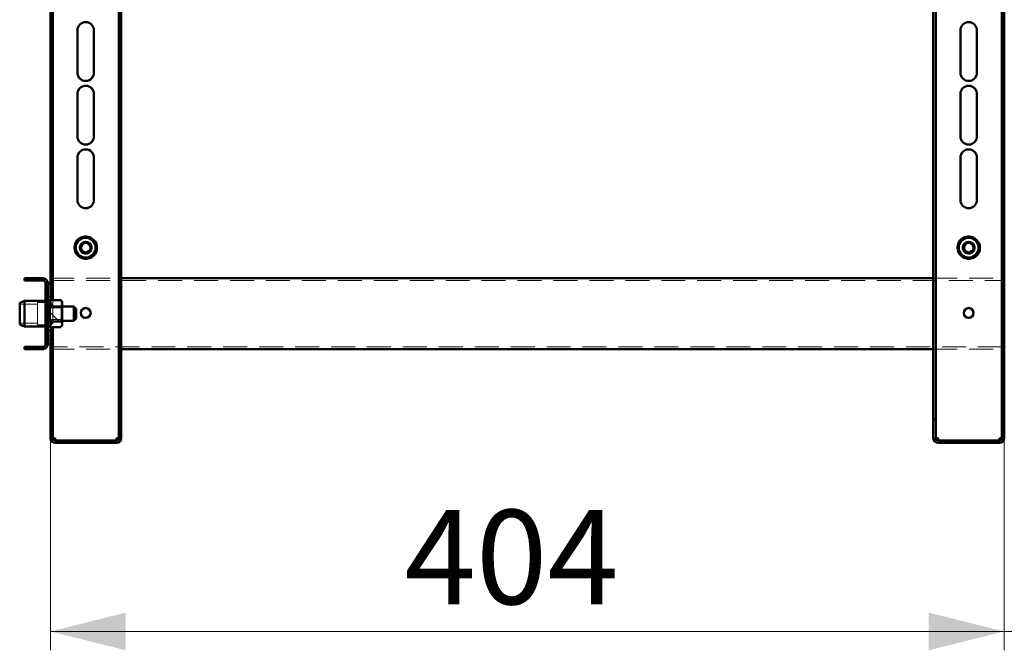
# Paper-space layout '3' of a CAD drawing. Units: millimetres. Extents: x 19 to 415, y -20 to 290.
# Drawn here: x 283 to 335, y 120 to 153 of the extents above; entities that cross this region are included whole.
import ezdxf

# ---------------------------------------------------------------- set-up
doc = ezdxf.new("R2010")
doc.units = ezdxf.units.MM
doc.linetypes.add('HIDDEN', pattern=[1.905, 1.27, -0.635])
doc.styles.add('SLDTEXTSTYLE1', font='TXT', dxfattribs={"width": 0.7})
doc.dimstyles.new('SLDDIMSTYLE0', dxfattribs={"dimtxt": 5, "dimasz": 4, "dimexe": 0, "dimexo": 0.0625, "dimgap": 1.25, "dimtad": 2, "dimdec": 0, "dimlfac": 8, "dimrnd": 1e-09, "dimzin": 12, "dimdsep": 46, "dimtxsty": 'SLDTEXTSTYLE1', "dimsah": 1, "dimcen": 0.09, "dimadec": 0, "dimazin": 3, "dimtfac": 1, "dimtdec": 3, "dimtofl": 0, "dimtmove": 0, "dimatfit": 3, "dimfxl": 0, "dimfrac": 2, "dimtolj": 1, "dimtzin": 12, "dimarcsym": 0})
doc.dimstyles.new('SLDDIMSTYLE1', dxfattribs={"dimtxt": 5, "dimasz": 4, "dimexe": 0, "dimexo": 0.0625, "dimgap": 1.25, "dimtad": 2, "dimdec": 0, "dimlfac": 8, "dimrnd": 1e-09, "dimzin": 12, "dimdsep": 46, "dimtxsty": 'SLDTEXTSTYLE1', "dimsah": 1, "dimcen": 0.09, "dimadec": 0, "dimazin": 3, "dimtfac": 1, "dimtdec": 3, "dimtmove": 0, "dimatfit": 0, "dimfxl": 0, "dimfrac": 2, "dimtolj": 1, "dimtzin": 12, "dimarcsym": 0})

# ---------------------------------------------------------------- blocks, each defined once
blk = doc.blocks.new('_D_69')
at = {"color": 7, "linetype": 'Continuous', "lineweight": 0}
for p, q in [((284.385, 131.028), (284.385, 119.787)), ((334.935, 131.028), (334.935, 119.787)), ((334.935, 120.787), (284.385, 120.787))]:
    blk.add_line(p, q, dxfattribs=at)
at = {"color": 7, "linetype": 'Continuous', "lineweight": 18}
for points in [[(284.385, 120.787), (288.385, 119.787), (288.385, 121.787)], [(334.935, 120.787), (330.935, 121.787), (330.935, 119.787)]]:
    blk.add_solid(points, dxfattribs=at)
at = {"color": 7, "linetype": 'Continuous', "lineweight": 18, "insert": (303.156, 127.232), "char_height": 5, "attachment_point": 1, "style": 'SLDTEXTSTYLE1'}
blk.add_mtext('404', dxfattribs=at)
blk = doc.blocks.new('_D_70')
at = {"color": 7, "linetype": 'Continuous', "lineweight": 0}
for p, q in [((334.935, 131.028), (334.935, 119.787)), ((347.923, 131.027), (347.923, 119.787)), ((334.935, 120.787), (329.935, 120.787)), ((347.923, 120.787), (334.935, 120.787)), ((347.923, 120.787), (352.923, 120.787))]:
    blk.add_line(p, q, dxfattribs=at)
at = {"color": 7, "linetype": 'Continuous', "lineweight": 18}
for points in [[(334.935, 120.787), (330.935, 121.787), (330.935, 119.787)], [(347.923, 120.787), (351.923, 119.787), (351.923, 121.787)]]:
    blk.add_solid(points, dxfattribs=at)
at = {"color": 7, "linetype": 'Continuous', "lineweight": 18, "insert": (335.266, 127.232), "char_height": 5, "attachment_point": 1, "style": 'SLDTEXTSTYLE1'}
blk.add_mtext('104', dxfattribs=at)

psp = doc.layouts.new('3')

# ---------------------------------------------------------------- hatches: boundary and pattern name
at = {"linetype": 'Continuous', "lineweight": 18}
h = psp.add_hatch(dxfattribs=at)
h.set_pattern_fill('ANSI32', angle=3e-322, style=0)
edge = h.paths.add_edge_path(flags=0)
edge.add_line((283.01, 139.512), (283.01, 139.387))
edge.add_line((283.01, 139.387), (284.01, 139.387))
edge.add_arc((284.01, 139.262), 0.125, 0, 90, ccw=False)
edge.add_line((284.135, 139.262), (284.135, 136.012))
edge.add_arc((284.01, 136.012), 0.125, 270, 360, ccw=False)
edge.add_line((284.01, 135.887), (283.01, 135.887))
edge.add_line((283.01, 135.887), (283.01, 135.762))
edge.add_line((283.01, 135.762), (284.01, 135.762))
edge.add_arc((284.01, 136.012), 0.25, 270, 360)
edge.add_line((284.26, 136.012), (284.26, 139.262))
edge.add_arc((284.01, 139.262), 0.25, 0, 90)
edge.add_line((284.01, 139.512), (283.01, 139.512))
h = psp.add_hatch(dxfattribs=at)
h.set_pattern_fill('ANSI31', angle=90, style=0)
edge = h.paths.add_edge_path(flags=0)
edge.add_spline(control_points=[(284.398, 137.021), (284.412, 137.075), (284.426, 137.129), (284.438, 137.184)], knot_values=[0.000177, 0.000177, 0.000177, 0.000177, 0.001512, 0.001512, 0.001512, 0.001512], weights=[1, 1, 1, 1], degree=3, periodic=0)
edge.add_spline(control_points=[(284.438, 137.184), (284.439, 137.189), (284.441, 137.194), (284.444, 137.198), (284.447, 137.203), (284.45, 137.207), (284.455, 137.21), (284.459, 137.213), (284.463, 137.215), (284.468, 137.216), (284.471, 137.218), (284.475, 137.218), (284.479, 137.218)], knot_values=[0, 0, 0, 0, 0.000125, 0.000125, 0.000125, 0.000252, 0.000252, 0.000252, 0.000368, 0.000368, 0.000368, 0.000462, 0.000462, 0.000462, 0.000462], weights=[1, 1, 1, 1, 1, 1, 1, 1, 1, 1, 1, 1, 1], degree=3, periodic=0)
edge.add_line((284.479, 137.218), (284.945, 137.218))
edge.add_spline(control_points=[(284.945, 137.218), (284.969, 137.27), (284.991, 137.324), (285.008, 137.378), (285.009, 137.381), (285.01, 137.383), (285.01, 137.385)], knot_values=[0.000205, 0.000205, 0.000205, 0.000205, 0.001582, 0.001582, 0.001582, 0.001639, 0.001639, 0.001639, 0.001639], weights=[1, 1, 1, 1, 1, 1, 1], degree=3, periodic=0)
edge.add_line((285.01, 137.385), (285.01, 137.889))
edge.add_spline(control_points=[(285.01, 137.889), (284.998, 137.928), (284.984, 137.966), (284.969, 138.003)], knot_values=[0.00217, 0.00217, 0.00217, 0.00217, 0.003152, 0.003152, 0.003152, 0.003152], weights=[1, 1, 1, 1], degree=3, periodic=0)
edge.add_line((284.969, 138.003), (284.49, 138.003))
edge.add_spline(control_points=[(284.49, 138.003), (284.485, 138.003), (284.481, 138.004), (284.477, 138.005), (284.473, 138.006), (284.469, 138.009), (284.466, 138.011), (284.463, 138.014), (284.46, 138.017), (284.457, 138.021), (284.455, 138.025), (284.453, 138.029), (284.451, 138.034), (284.45, 138.036), (284.45, 138.038), (284.449, 138.04)], knot_values=[0, 0, 0, 0, 0.000101, 0.000101, 0.000101, 0.000202, 0.000202, 0.000202, 0.000304, 0.000304, 0.000304, 0.00042, 0.00042, 0.00042, 0.000472, 0.000472, 0.000472, 0.000472], weights=[1, 1, 1, 1, 1, 1, 1, 1, 1, 1, 1, 1, 1, 1, 1, 1], degree=3, periodic=0)
edge.add_spline(control_points=[(284.449, 138.04), (284.434, 138.112), (284.417, 138.183), (284.398, 138.253)], knot_values=[0.008376, 0.008376, 0.008376, 0.008376, 0.010109, 0.010109, 0.010109, 0.010109], weights=[1, 1, 1, 1], degree=3, periodic=0)
edge.add_spline(control_points=[(284.398, 138.253), (284.395, 138.265), (284.39, 138.276), (284.383, 138.286), (284.378, 138.293), (284.373, 138.299), (284.366, 138.304), (284.361, 138.308), (284.355, 138.311), (284.348, 138.313), (284.341, 138.315), (284.334, 138.316), (284.328, 138.316), (284.321, 138.315), (284.315, 138.314), (284.31, 138.311), (284.304, 138.309), (284.298, 138.305), (284.294, 138.301), (284.287, 138.296), (284.281, 138.289), (284.276, 138.281), (284.27, 138.271), (284.266, 138.26), (284.264, 138.249), (284.261, 138.239), (284.26, 138.23), (284.26, 138.22)], knot_values=[0.000001, 0.000001, 0.000001, 0.000001, 0.000288, 0.000288, 0.000288, 0.000482, 0.000482, 0.000482, 0.000644, 0.000644, 0.000644, 0.000808, 0.000808, 0.000808, 0.000954, 0.000954, 0.000954, 0.001104, 0.001104, 0.001104, 0.001314, 0.001314, 0.001314, 0.001592, 0.001592, 0.001592, 0.001825, 0.001825, 0.001825, 0.001825], weights=[1, 1, 1, 1, 1, 1, 1, 1, 1, 1, 1, 1, 1, 1, 1, 1, 1, 1, 1, 1, 1, 1, 1, 1, 1, 1, 1, 1], degree=3, periodic=0)
edge.add_line((284.26, 138.22), (284.26, 137.054))
edge.add_spline(control_points=[(284.26, 137.054), (284.26, 137.041), (284.262, 137.027), (284.267, 137.014), (284.27, 137.004), (284.275, 136.995), (284.281, 136.987), (284.285, 136.98), (284.291, 136.974), (284.298, 136.969), (284.303, 136.965), (284.31, 136.962), (284.316, 136.961), (284.323, 136.959), (284.33, 136.958), (284.336, 136.959), (284.342, 136.959), (284.348, 136.961), (284.354, 136.963), (284.36, 136.966), (284.365, 136.969), (284.37, 136.974), (284.377, 136.979), (284.382, 136.987), (284.387, 136.994), (284.392, 137.002), (284.395, 137.011), (284.398, 137.021)], knot_values=[0.001928, 0.001928, 0.001928, 0.001928, 0.002254, 0.002254, 0.002254, 0.002502, 0.002502, 0.002502, 0.002697, 0.002697, 0.002697, 0.002858, 0.002858, 0.002858, 0.00302, 0.00302, 0.00302, 0.003167, 0.003167, 0.003167, 0.003317, 0.003317, 0.003317, 0.003531, 0.003531, 0.003531, 0.00376, 0.00376, 0.00376, 0.00376], weights=[1, 1, 1, 1, 1, 1, 1, 1, 1, 1, 1, 1, 1, 1, 1, 1, 1, 1, 1, 1, 1, 1, 1, 1, 1, 1, 1, 1], degree=3, periodic=0)
h = psp.add_hatch(dxfattribs=at)
h.set_pattern_fill('ANSI32', angle=3e-322, style=0)
edge = h.paths.add_edge_path(flags=0)
edge.add_line((288.135, 132.037), (288.01, 132.037))
edge.add_line((288.01, 132.037), (288.01, 131.037))
edge.add_arc((287.885, 131.037), 0.125, 270, 360, ccw=False)
edge.add_line((287.885, 130.912), (284.635, 130.912))
edge.add_arc((284.635, 131.037), 0.125, 180, 270, ccw=False)
edge.add_line((284.51, 131.037), (284.51, 132.037))
edge.add_line((284.51, 132.037), (284.385, 132.037))
edge.add_line((284.385, 132.037), (284.385, 131.037))
edge.add_arc((284.635, 131.037), 0.25, 180, 270)
edge.add_line((284.635, 130.787), (287.885, 130.787))
edge.add_arc((287.885, 131.037), 0.25, 270, 360)
edge.add_line((288.135, 131.037), (288.135, 132.037))
h = psp.add_hatch(dxfattribs=at)
h.set_pattern_fill('ANSI32', angle=3e-322, style=0)
edge = h.paths.add_edge_path(flags=0)
edge.add_line((334.935, 132.037), (334.81, 132.037))
edge.add_line((334.81, 132.037), (334.81, 131.037))
edge.add_arc((334.685, 131.037), 0.125, 270, 360, ccw=False)
edge.add_line((334.685, 130.912), (331.435, 130.912))
edge.add_arc((331.435, 131.037), 0.125, 180, 270, ccw=False)
edge.add_line((331.31, 131.037), (331.31, 132.037))
edge.add_line((331.31, 132.037), (331.185, 132.037))
edge.add_line((331.185, 132.037), (331.185, 131.037))
edge.add_arc((331.435, 131.037), 0.25, 180, 270)
edge.add_line((331.435, 130.787), (334.685, 130.787))
edge.add_arc((334.685, 131.037), 0.25, 270, 360)
edge.add_line((334.935, 131.037), (334.935, 132.037))

# ---------------------------------------------------------------- linework, layer by layer
at = {"color": 7, "linetype": 'Continuous', "lineweight": 50}
for p, q in [((284.385, 201.109), (284.385, 138.499)), ((284.51, 201), (284.51, 138.357)), ((334.81, 132.038), (334.81, 201)), ((334.935, 132.038), (334.935, 201)), ((288.01, 132.038), (288.01, 155.725)), ((288.135, 132.038), (288.135, 155.725)), ((331.185, 155.725), (331.185, 132.038)), ((331.31, 155.725), (331.31, 132.038)), ((285.823, 150.412), (285.823, 152.662)), ((286.698, 152.662), (286.698, 150.412)), ((332.623, 150.412), (332.623, 152.662)), ((333.498, 152.662), (333.498, 150.412)), ((285.823, 147.037), (285.823, 149.287)), ((286.698, 149.287), (286.698, 147.037)), ((332.623, 147.037), (332.623, 149.287)), ((333.498, 149.287), (333.498, 147.037)), ((285.823, 143.662), (285.823, 145.912)), ((286.698, 145.912), (286.698, 143.662)), ((332.623, 143.662), (332.623, 145.912)), ((333.498, 145.912), (333.498, 143.662)), ((284.01, 139.512), (283.01, 139.512)), ((283.01, 139.387), (283.01, 139.512)), ((284.01, 139.387), (283.01, 139.387)), ((288.135, 139.512), (331.185, 139.512)), ((284.135, 136.012), (284.135, 139.262)), ((284.26, 136.012), (284.26, 139.262)), ((284.26, 139.262), (284.385, 139.262)), ((334.935, 139.262), (334.948, 139.262)), ((283.01, 138.325), (282.76, 138.213)), ((284.135, 138.325), (283.01, 138.325)), ((283.01, 138.325), (283.01, 138.183)), ((284.431, 138.388), (284.398, 138.478)), ((284.475, 138.357), (284.935, 138.357)), ((284.935, 138.357), (284.955, 138.33)), ((285.01, 138.262), (284.957, 138.331)), ((282.76, 138.095), (282.76, 138.213)), ((282.76, 137.061), (282.76, 138.095)), ((283.01, 138.183), (283.01, 136.95)), ((284.26, 137.054), (284.26, 138.22)), ((284.449, 138.04), (284.398, 138.253)), ((284.49, 138.003), (284.969, 138.003)), ((284.969, 138.003), (285.01, 137.889)), ((285.01, 138.153), (285.01, 138.262)), ((285.01, 137.889), (285.01, 138.153)), ((285.635, 138.012), (285.01, 138.012)), ((285.01, 137.385), (285.01, 137.889)), ((285.76, 137.887), (285.635, 138.012)), ((285.635, 138.012), (285.635, 137.262)), ((285.76, 137.887), (285.76, 137.387)), ((285.01, 137.073), (285.01, 137.385)), ((285.01, 137.262), (285.635, 137.262)), ((285.635, 137.262), (285.76, 137.387)), ((282.76, 137.061), (283.01, 136.95)), ((283.01, 136.95), (284.135, 136.95)), ((284.385, 136.775), (284.385, 132.038)), ((284.398, 137.021), (284.438, 137.184)), ((284.398, 136.796), (284.439, 136.909)), ((284.475, 136.917), (284.935, 136.917)), ((284.945, 137.218), (284.479, 137.218)), ((284.51, 136.917), (284.51, 132.038)), ((284.957, 136.943), (285.01, 137.012)), ((285.01, 137.012), (285.01, 137.073)), ((283.01, 135.762), (283.01, 135.887)), ((283.01, 135.887), (284.01, 135.887)), ((283.01, 135.762), (284.01, 135.762)), ((284.385, 136.012), (284.26, 136.012)), ((288.135, 135.762), (331.185, 135.762)), ((334.948, 136.012), (334.935, 136.012)), ((284.385, 132.038), (284.51, 132.038)), ((284.385, 132.038), (284.385, 132.037)), ((284.385, 132.037), (284.385, 131.037)), ((284.385, 132.037), (284.51, 132.037)), ((284.51, 132.038), (284.51, 132.037)), ((284.51, 132.037), (284.51, 131.037)), ((288.01, 132.038), (288.135, 132.038)), ((288.01, 132.037), (288.01, 132.038)), ((288.01, 131.037), (288.01, 132.037)), ((288.01, 132.037), (288.135, 132.037)), ((288.135, 132.037), (288.135, 132.038)), ((288.135, 131.037), (288.135, 132.037)), ((331.185, 132.038), (331.31, 132.038)), ((331.185, 132.038), (331.185, 132.037)), ((331.185, 132.037), (331.31, 132.037)), ((331.185, 132.037), (331.185, 131.037)), ((331.31, 132.038), (331.31, 132.037)), ((331.31, 132.037), (331.31, 131.037)), ((334.81, 132.038), (334.935, 132.038)), ((334.81, 132.037), (334.81, 132.038)), ((334.81, 132.037), (334.935, 132.037)), ((334.81, 131.037), (334.81, 132.037)), ((334.935, 132.037), (334.935, 132.038)), ((334.935, 131.037), (334.935, 132.037)), ((284.635, 131.037), (284.635, 130.912)), ((287.885, 130.912), (287.885, 131.037)), ((331.435, 131.037), (331.435, 130.912)), ((334.685, 130.912), (334.685, 131.037)), ((284.635, 130.912), (287.885, 130.912)), ((284.635, 130.787), (287.885, 130.787)), ((331.435, 130.912), (334.685, 130.912)), ((331.435, 130.787), (334.685, 130.787))]:
    psp.add_line(p, q, dxfattribs=at)
at = {"color": 7, "linetype": 'HIDDEN', "lineweight": 18}
for p, q in [((284.385, 139.512), (288.135, 139.512)), ((284.385, 139.387), (334.823, 139.387)), ((331.185, 139.512), (334.823, 139.512)), ((334.823, 139.512), (334.823, 139.262)), ((284.135, 139.262), (284.26, 139.262)), ((334.823, 139.262), (334.935, 139.262)), ((284.26, 138.387), (284.135, 138.387)), ((284.26, 138.325), (284.135, 138.325)), ((284.298, 138.387), (284.26, 138.35)), ((284.298, 138.387), (284.298, 136.887)), ((284.335, 138.387), (284.298, 138.387)), ((284.335, 138.387), (284.335, 136.887)), ((284.385, 138.499), (284.385, 138.106)), ((284.439, 138.365), (284.431, 138.388)), ((284.51, 138.357), (284.51, 136.917)), ((283.71, 138.137), (282.76, 138.137)), ((283.71, 138.231), (283.71, 137.043)), ((284.335, 138.231), (283.71, 138.231)), ((284.385, 138.106), (284.26, 138.106)), ((284.264, 138.012), (284.26, 138.012)), ((284.264, 138.012), (284.264, 137.262)), ((284.307, 137.95), (284.264, 138.012)), ((284.307, 137.95), (284.307, 137.895)), ((284.967, 137.95), (284.307, 137.95)), ((284.307, 137.895), (284.307, 137.325)), ((284.385, 138.106), (284.385, 137.168)), ((285.01, 138.012), (284.385, 138.012)), ((284.475, 138.045), (284.935, 138.045)), ((285.01, 138.012), (284.967, 137.95)), ((284.967, 137.325), (284.967, 137.95)), ((284.26, 137.7), (284.135, 137.7)), ((284.135, 137.575), (284.26, 137.575)), ((284.26, 137.262), (284.264, 137.262)), ((284.264, 137.262), (284.307, 137.325)), ((284.307, 137.325), (284.967, 137.325)), ((284.385, 137.262), (285.01, 137.262)), ((284.475, 137.325), (284.935, 137.325)), ((284.967, 137.325), (285.01, 137.262)), ((282.76, 137.137), (283.71, 137.137)), ((283.71, 137.043), (284.335, 137.043)), ((284.135, 136.95), (284.26, 136.95)), ((284.135, 136.887), (284.26, 136.887)), ((284.26, 137.168), (284.385, 137.168)), ((284.26, 136.925), (284.298, 136.887)), ((284.298, 136.887), (284.335, 136.887)), ((284.385, 137.168), (284.385, 136.775)), ((284.437, 136.906), (284.429, 136.884)), ((284.438, 136.906), (284.439, 136.909)), ((284.135, 136.012), (284.26, 136.012)), ((334.823, 135.887), (284.385, 135.887)), ((284.385, 135.762), (288.135, 135.762)), ((331.185, 135.762), (334.823, 135.762)), ((334.935, 136.012), (334.823, 136.012)), ((334.823, 136.012), (334.823, 135.762)), ((284.385, 131.038), (284.51, 131.038)), ((284.385, 131.037), (284.51, 131.037)), ((288.135, 131.038), (288.01, 131.038)), ((288.135, 131.037), (288.01, 131.037)), ((331.185, 131.038), (331.31, 131.038)), ((331.185, 131.037), (331.31, 131.037)), ((334.935, 131.038), (334.81, 131.038)), ((334.935, 131.037), (334.81, 131.037)), ((284.635, 130.912), (284.635, 130.787)), ((287.885, 130.912), (287.885, 130.787)), ((331.435, 130.912), (331.435, 130.787)), ((334.685, 130.912), (334.685, 130.787))]:
    psp.add_line(p, q, dxfattribs=at)
for centre, radius in [((286.26, 141.137), 0.625), ((286.26, 141.137), 0.614), ((286.26, 141.137), 0.558), ((286.26, 141.137), 0.344), ((333.06, 141.137), 0.625), ((333.06, 141.137), 0.614), ((333.06, 141.137), 0.558), ((333.06, 141.137), 0.344)]:
    psp.add_circle(centre, radius, dxfattribs=at)
at = {"color": 7, "linetype": 'Continuous', "lineweight": 50}
for centre, radius in [((286.26, 141.137), 0.594), ((286.26, 141.137), 0.562), ((286.26, 141.137), 0.526), ((286.26, 141.137), 0.312), ((333.06, 141.137), 0.594), ((333.06, 141.137), 0.563), ((333.06, 141.137), 0.526), ((333.06, 141.137), 0.313), ((286.26, 141.137), 0.25), ((333.06, 141.137), 0.25), ((286.26, 137.675), 0.263), ((333.06, 137.675), 0.263)]:
    psp.add_circle(centre, radius, dxfattribs=at)
for centre, radius, start, end in [((286.26, 152.662), 0.438, 360, 180), ((333.06, 152.662), 0.438, 360, 180), ((286.26, 150.412), 0.438, 180, 360), ((333.06, 150.412), 0.438, 180, 360), ((286.26, 149.287), 0.438, 360, 180), ((333.06, 149.287), 0.438, 360, 180), ((286.26, 147.037), 0.438, 180, 360), ((333.06, 147.037), 0.438, 180, 360), ((286.26, 145.912), 0.438, 0, 180), ((333.06, 145.912), 0.438, 0, 180), ((286.26, 143.662), 0.438, 180, 0), ((333.06, 143.662), 0.438, 180, 0), ((284.01, 139.262), 0.25, 0, 90), ((284.01, 139.262), 0.125, 0, 90), ((284.331, 138.454), 0.0709, 20, 180), ((284.331, 136.82), 0.0709, 180, 340), ((284.01, 136.012), 0.25, 270, 0), ((284.01, 136.012), 0.125, 270, 0), ((284.635, 131.037), 0.25, 180, 270), ((284.635, 131.037), 0.125, 180, 270), ((287.885, 131.037), 0.25, 270, 0), ((287.885, 131.037), 0.125, 270, 0), ((331.435, 131.037), 0.25, 180, 270), ((331.435, 131.037), 0.125, 180, 270), ((334.685, 131.037), 0.125, 270, 0), ((334.685, 131.037), 0.25, 270, 0)]:
    psp.add_arc(centre, radius, start, end, dxfattribs=at)
for points, knots in [([(284.398, 138.253), (284.394, 138.265), (284.387, 138.284), (284.368, 138.304), (284.348, 138.314), (284.328, 138.317), (284.309, 138.312), (284.291, 138.301), (284.274, 138.28), (284.262, 138.251), (284.261, 138.23), (284.26, 138.22)], [0, 0, 0, 0, 0.156548, 0.263113, 0.352367, 0.442011, 0.522698, 0.604844, 0.720055, 0.872287, 1, 1, 1, 1]), ([(284.428, 138.393), (284.428, 138.393), (284.43, 138.388), (284.435, 138.378), (284.446, 138.366), (284.46, 138.358), (284.47, 138.357), (284.475, 138.357)], [0, 0, 0, 0, 0.007914, 0.267535, 0.528603, 0.763816, 1, 1, 1, 1]), ([(285.01, 138.153), (285.01, 138.163), (285.009, 138.202), (284.989, 138.268), (284.957, 138.325), (284.937, 138.354), (284.935, 138.357)], [0, 0, 0, 0, 0.148154, 0.552, 0.965648, 1, 1, 1, 1]), ([(284.49, 138.003), (284.485, 138.003), (284.477, 138.004), (284.466, 138.011), (284.457, 138.021), (284.451, 138.031), (284.45, 138.038), (284.449, 138.04)], [0, 0, 0, 0, 0.213298, 0.426487, 0.643754, 0.889698, 1, 1, 1, 1]), ([(284.969, 138.003), (284.98, 138.027), (285.004, 138.076), (285.008, 138.127), (285.01, 138.153)], [0, 0, 0, 0, 0.494866, 1, 1, 1, 1]), ([(285.01, 137.385), (285.01, 137.383), (284.992, 137.326), (284.968, 137.271), (284.945, 137.218)], [0, 0, 0, 0, 0.0399295, 1, 1, 1, 1]), ([(284.26, 137.054), (284.262, 137.041), (284.263, 137.017), (284.278, 136.987), (284.296, 136.969), (284.316, 136.959), (284.336, 136.957), (284.355, 136.963), (284.373, 136.974), (284.389, 136.994), (284.395, 137.012), (284.398, 137.021)], [0, 0, 0, 0, 0.176506, 0.312327, 0.418762, 0.506747, 0.595083, 0.675468, 0.758097, 0.875046, 1, 1, 1, 1]), ([(284.475, 136.917), (284.47, 136.917), (284.46, 136.916), (284.446, 136.908), (284.436, 136.898), (284.432, 136.889), (284.431, 136.886)], [0, 0, 0, 0, 0.260435, 0.5198, 0.807673, 1, 1, 1, 1]), ([(284.438, 137.184), (284.44, 137.189), (284.443, 137.199), (284.454, 137.21), (284.466, 137.217), (284.475, 137.218), (284.479, 137.218)], [0, 0, 0, 0, 0.271713, 0.544382, 0.795033, 1, 1, 1, 1]), ([(284.935, 136.917), (284.954, 136.94), (284.981, 136.974), (285.002, 137.021), (285.01, 137.05), (285.01, 137.068), (285.01, 137.073)], [0, 0, 0, 0, 0.442698, 0.669585, 0.896395, 1, 1, 1, 1]), ([(285.01, 137.073), (285.008, 137.095), (285.002, 137.137), (284.972, 137.185), (284.95, 137.212), (284.945, 137.218)], [0, 0, 0, 0, 0.4277448, 0.8674244, 1, 1, 1, 1]), ([(284.511, 131.037), (284.52, 131.037), (284.544, 131.037), (284.586, 131.037), (284.619, 131.037), (284.635, 131.037)], [0, 0, 0, 0, 0.252362, 0.626181, 1, 1, 1, 1]), ([(287.885, 131.037), (287.902, 131.037), (287.934, 131.037), (287.977, 131.037), (288.001, 131.037), (288.011, 131.037)], [0, 0, 0, 0, 0.372387, 0.744775, 1, 1, 1, 1]), ([(331.31, 131.037), (331.32, 131.037), (331.344, 131.037), (331.386, 131.037), (331.419, 131.037), (331.435, 131.037)], [0, 0, 0, 0, 0.255225, 0.627613, 1, 1, 1, 1]), ([(334.685, 131.037), (334.702, 131.037), (334.734, 131.037), (334.777, 131.037), (334.801, 131.037), (334.811, 131.037)], [0, 0, 0, 0, 0.372387, 0.744775, 1, 1, 1, 1])]:
    psp.add_open_spline(points, degree=3, knots=knots, dxfattribs=at)
at = {"color": 7, "linetype": 'HIDDEN', "lineweight": 18}
for points, knots in [([(284.428, 138.391), (284.433, 138.382), (284.437, 138.373), (284.439, 138.364), (284.44, 138.364)], [0, 0, 0, 0, 0.967279, 1, 1, 1, 1]), ([(284.955, 138.33), (284.966, 138.317), (284.986, 138.291), (285.002, 138.253), (285.01, 138.224), (285.01, 138.206), (285.01, 138.201)], [0, 0, 0, 0, 0.3258858, 0.6003294, 0.8746796, 1, 1, 1, 1]), ([(284.428, 138.065), (284.428, 138.065), (284.43, 138.062), (284.435, 138.057), (284.446, 138.05), (284.46, 138.046), (284.47, 138.045), (284.475, 138.045)], [0, 0, 0, 0, 0.007914, 0.267535, 0.528603, 0.763816, 1, 1, 1, 1]), ([(285.01, 138.201), (285.008, 138.179), (285.002, 138.137), (284.97, 138.085), (284.944, 138.055), (284.935, 138.045)], [0, 0, 0, 0, 0.39547, 0.801975, 1, 1, 1, 1]), ([(284.935, 138.045), (284.954, 137.993), (284.981, 137.915), (285.002, 137.807), (285.01, 137.738), (285.01, 137.698), (285.01, 137.685)], [0, 0, 0, 0, 0.442698, 0.669585, 0.896395, 1, 1, 1, 1]), ([(284.475, 137.325), (284.47, 137.325), (284.46, 137.324), (284.446, 137.321), (284.435, 137.316), (284.43, 137.312), (284.428, 137.309), (284.428, 137.309)], [0, 0, 0, 0, 0.236184, 0.471397, 0.732465, 0.992086, 1, 1, 1, 1]), ([(285.01, 137.685), (285.008, 137.636), (285.002, 137.537), (284.97, 137.418), (284.944, 137.348), (284.935, 137.325)], [0, 0, 0, 0, 0.39547, 0.801975, 1, 1, 1, 1]), ([(285.01, 137.121), (285.01, 137.132), (285.009, 137.17), (284.989, 137.237), (284.957, 137.294), (284.937, 137.323), (284.935, 137.325)], [0, 0, 0, 0, 0.148154, 0.552, 0.965648, 1, 1, 1, 1]), ([(284.431, 136.886), (284.43, 136.885), (284.429, 136.883), (284.428, 136.881), (284.428, 136.881)], [0, 0, 0, 0, 0.915011, 1, 1, 1, 1]), ([(284.935, 136.917), (284.947, 136.935), (284.973, 136.976), (285.003, 137.044), (285.008, 137.095), (285.01, 137.121)], [0, 0, 0, 0, 0.262707, 0.627492, 1, 1, 1, 1]), ([(284.385, 131.038), (284.386, 131.038), (284.388, 131.038), (284.403, 131.038), (284.426, 131.038), (284.458, 131.037), (284.487, 131.037), (284.506, 131.037), (284.511, 131.037)], [0, 0, 0, 0, 0.187797, 0.375593, 0.56339, 0.751187, 0.938984, 1, 1, 1, 1]), ([(288.011, 131.037), (288.015, 131.037), (288.034, 131.037), (288.063, 131.037), (288.095, 131.038), (288.118, 131.038), (288.133, 131.038), (288.134, 131.038), (288.135, 131.038)], [0, 0, 0, 0, 0.0592, 0.24736, 0.43552, 0.62368, 0.81184, 1, 1, 1, 1]), ([(331.185, 131.038), (331.186, 131.038), (331.188, 131.038), (331.203, 131.038), (331.226, 131.038), (331.258, 131.037), (331.286, 131.037), (331.306, 131.037), (331.31, 131.037)], [0, 0, 0, 0, 0.18816, 0.37632, 0.56448, 0.75264, 0.9408, 1, 1, 1, 1]), ([(334.811, 131.037), (334.815, 131.037), (334.834, 131.037), (334.863, 131.037), (334.895, 131.038), (334.918, 131.038), (334.933, 131.038), (334.934, 131.038), (334.935, 131.038)], [0, 0, 0, 0, 0.0592, 0.24736, 0.43552, 0.62368, 0.81184, 1, 1, 1, 1])]:
    psp.add_open_spline(points, degree=3, knots=knots, dxfattribs=at)
at = {"color": 7, "linetype": 'Continuous', "lineweight": 50}
for points in [[(284.51, 131.038), (284.512, 131.038), (284.516, 131.038), (284.545, 131.037), (284.586, 131.037), (284.619, 131.037), (284.635, 131.037)], [(287.885, 131.037), (287.902, 131.037), (287.935, 131.037), (287.976, 131.037), (288.005, 131.038), (288.009, 131.038), (288.01, 131.038)], [(331.31, 131.038), (331.312, 131.038), (331.316, 131.038), (331.345, 131.037), (331.386, 131.037), (331.419, 131.037), (331.435, 131.037)], [(334.685, 131.037), (334.702, 131.037), (334.735, 131.037), (334.776, 131.037), (334.805, 131.038), (334.809, 131.038), (334.81, 131.038)]]:
    psp.add_open_spline(points, degree=3, dxfattribs=at)

# ---------------------------------------------------------------- dimensions: what is measured, and where the dimension line sits
at = {"color": 7, "linetype": 'Continuous', "lineweight": 18}
for base, p1, p2, dimstyle, picture, middle in [((284.385, 120.787), (334.935, 131.038), (284.385, 131.038), 'SLDDIMSTYLE0', '_D_69', (307.958, 120.787)), ((334.935, 120.787), (347.923, 131.037), (334.935, 131.038), 'SLDDIMSTYLE1', '_D_70', (339.534, 120.787))]:
    dim = psp.add_linear_dim(base=base, p1=p1, p2=p2, angle=0, dimstyle=dimstyle, dxfattribs=at)
    dim.commit()
    dim.dimension.update_dxf_attribs({"geometry": picture, "text_midpoint": middle, "dimtype": 160})

doc.saveas('drawing.dxf')
